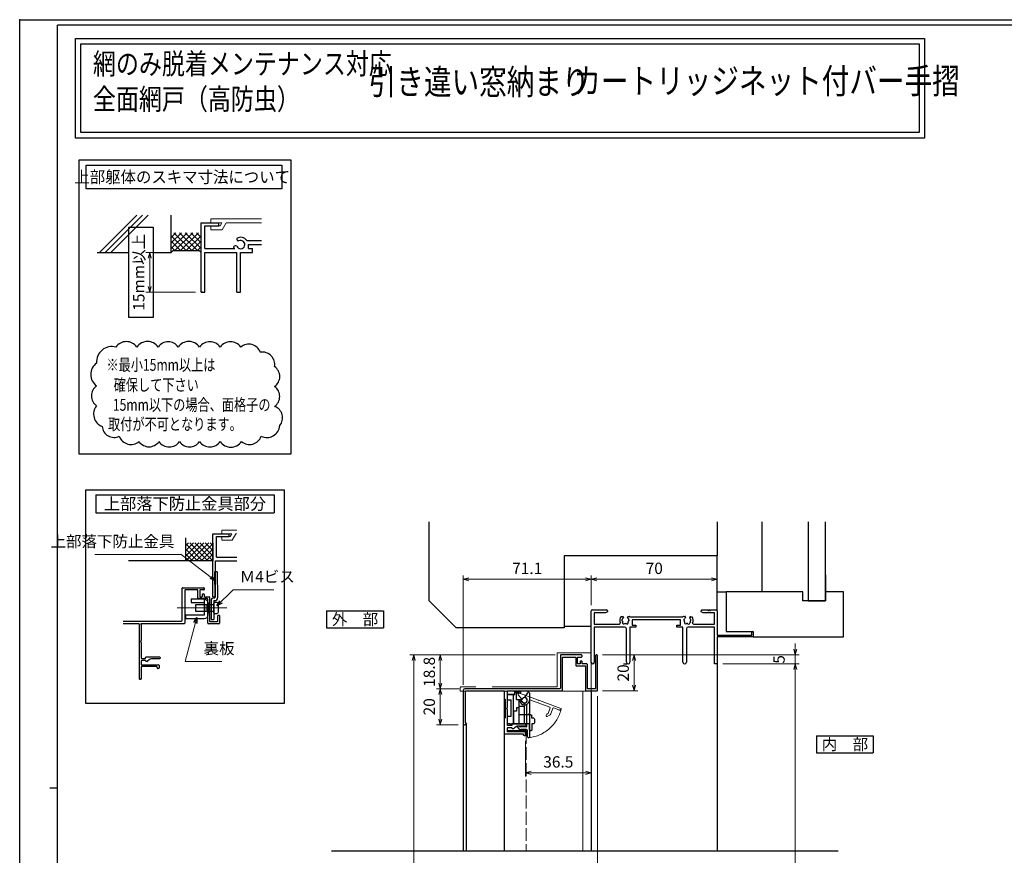
# Model space of a CAD drawing. Units: millimetres. Extents: x -1 to 1228, y 12 to 867.
# Drawn here: x -1 to 546, y 403 to 867 of the extents above; entities that cross this region are included whole.
import ezdxf
from ezdxf.enums import TextEntityAlignment as Align

# ---------------------------------------------------------------- set-up
doc = ezdxf.new("R2010")
doc.units = ezdxf.units.MM
doc.header["$LTSCALE"] = 3
doc.linetypes.add('ACAD_ISO02W100', pattern=[15, 12, -3])
doc.linetypes.add('ACAD_ISO04W100', pattern=[30, 24, -3, 0, -3])
doc.layers.get('0').update_dxf_attribs({"lineweight": 25})
doc.layers.get('Defpoints').update_dxf_attribs({"color": 151, "lineweight": 25})
for name, color, linetype, lineweight in [('0000寸法', 4, 'Continuous', 20), ('003', 2, 'Continuous', 25), ('005', 3, 'Continuous', 25), ('006', 4, 'ACAD_ISO04W100', 20), ('007', 4, 'ACAD_ISO02W100', 20), ('010', 4, 'Continuous', 20), ('SHAPE', 7, 'Continuous', 30)]:
    doc.layers.add(name, color=color, linetype=linetype, lineweight=lineweight)
for name, color, linetype in [('0000躯体', 253, 'Continuous'), ('YKK_H1901', 7, 'Continuous'), ('YKK_ZWAK', 7, 'Continuous')]:
    doc.layers.add(name, color=color, linetype=linetype)
doc.styles.add('AT_VECTOR', font='romans.shx', dxfattribs={"bigfont": 'extfont.shx'})
doc.styles.add('DIM', font='romans.shx', dxfattribs={"width": 0.75, "bigfont": 'extfont.shx'})
doc.dimstyles.new('DIM', dxfattribs={"dimtxt": 3, "dimasz": 1.5, "dimexe": 1, "dimexo": 1.5, "dimgap": 1, "dimtad": 1, "dimdsep": 46, "dimtxsty": 'DIM', "dimblk": 'OPEN30', "dimcen": 0, "dimclrd": 4, "dimclre": 4, "dimclrt": 7, "dimadec": 0, "dimazin": 0, "dimtfac": 1, "dimtmove": 0, "dimatfit": 3, "dimldrblk": 'OPEN30', "dimfxl": 0, "dimlwd": 20, "dimlwe": 20, "dimarcsym": 0})

# ---------------------------------------------------------------- blocks, each defined once
blk = doc.blocks.new('2K-63006', base_point=(70, 0))
at = {"color": 0, "linetype": 'ByBlock', "lineweight": -2, "ltscale": 0.5}
for p, q in [((0, 0.82), (0, 29.5)), ((0.5, 30), (8.5, 30)), ((7.91, 28.37), (1.63, 28.37)), ((1.63, 28.37), (1.63, 22.13)), ((9, 29), (7.91, 28.37)), ((9, 29.5), (9, 29)), ((61, 29), (61, 29.5)), ((62.09, 28.37), (61, 29)), ((61.5, 30), (64.54, 30)), ((68.37, 28.37), (62.09, 28.37)), ((65.46, 30), (65.54, 30)), ((66.46, 30), (69.5, 30)), ((68.37, 22.13), (68.37, 28.37)), ((70, 29.5), (70, 16)), ((1.63, 22.13), (15.65, 22.13)), ((16.59, 26.3), (17.45, 26.3)), ((17.85, 25.9), (17.85, 25.76)), ((20.15, 25.76), (20.15, 25.9)), ((20.55, 26.3), (21.27, 26.3)), ((21.69, 26.13), (50.85, 26.13)), ((49.6, 24.5), (22.8, 24.5)), ((22.8, 24.5), (22.8, 21.5)), ((49.6, 21.5), (49.6, 24.5)), ((51.18, 26.5), (52.04, 26.43)), ((52.4, 25.99), (52.39, 25.86)), ((54.68, 25.66), (54.69, 25.79)), ((55.13, 26.16), (55.99, 26.08)), ((56.75, 22.13), (68.37, 22.13)), ((18.55, 20.5), (1.63, 20.5)), ((1.63, 20.5), (1.63, 0.82)), ((19.55, 0.95), (19.55, 19.5)), ((24.8, 20.5), (21.45, 20.5)), ((21.45, 20.5), (21.45, 0.95)), ((22.8, 21.5), (24.8, 21.5)), ((24.8, 21.5), (24.8, 20.5)), ((47.6, 20.5), (47.6, 21.5)), ((47.6, 21.5), (49.6, 21.5)), ((50.95, 20.5), (47.6, 20.5)), ((50.95, 0.95), (50.95, 20.5)), ((52.85, 19.5), (52.85, 0.95)), ((68.37, 20.5), (53.85, 20.5)), ((68.37, 0), (68.37, 20.5)), ((89.1, 16), (89.1, 17.55)), ((90, 17.55), (90, 15)), ((70, 16), (89.1, 16)), ((90, 15), (70, 15)), ((70, 15), (70, 0)), ((70, 0), (68.37, 0))]:
    blk.add_line(p, q, dxfattribs=at)
for centre, radius, start, end in [((0.5, 29.5), 0.5, 90, 180), ((8.5, 29.5), 0.5, 0, 90), ((61.5, 29.5), 0.5, 90, 180), ((64.54, 29.8), 0.2, 23.5782, 90), ((65, 30), 0.3, 203.5782, 336.4218), ((65.46, 29.8), 0.2, 90, 156.4218), ((65.54, 29.8), 0.2, 23.5782, 90), ((66, 30), 0.3, 203.5782, 336.4218), ((66.46, 29.8), 0.2, 90, 156.4218), ((69.5, 29.5), 0.5, 0, 90), ((15.65, 22.63), 0.5, 270, 25.1079), ((19, 24.2), 3.2, 138.9855, 205.1079), ((17.52, 24.46), 0.5, 116.8699, 223.1301), ((17.01, 23.98), 0.2, 6.2602, 43.1301), ((19, 24.2), 1.8, 186.2602, 208.0307), ((17.21, 25.08), 0.2, 296.8699, 333.7398), ((19, 24.2), 1.8, 134.7928, 153.7398), ((18.14, 22.97), 0.75, 162.2996, 307.7004), ((17.23, 23.26), 0.2, 342.2996, 28.0307), ((17.45, 25.9), 0.4, 360, 90), ((17.45, 25.76), 0.4, 314.7928, 360), ((18.72, 22.22), 0.2, 81.9693, 127.7004), ((19, 24.2), 1.8, 261.9693, 278.0307), ((19.28, 22.22), 0.2, 52.2996, 98.0307), ((19.86, 22.97), 0.75, 232.2996, 17.7004), ((20.55, 25.9), 0.4, 90, 180), ((20.55, 25.76), 0.4, 180, 225.2072), ((19, 24.2), 1.8, 26.2602, 45.2072), ((20.77, 23.26), 0.2, 151.9693, 197.7004), ((19, 24.2), 1.8, 331.9693, 353.7398), ((20.79, 25.08), 0.2, 206.2602, 243.1301), ((20.48, 24.46), 0.5, 316.8699, 63.1301), ((20.99, 23.98), 0.2, 136.8699, 173.7398), ((21.27, 26), 0.3, 45.78, 90), ((21.69, 26.43), 0.3, 225.78, 270), ((53.4, 24.2), 3.2, 133.9855, 142.906), ((51.95, 24.59), 0.5, 111.8699, 218.1301), ((51.4, 24.16), 0.2, 1.2602, 38.1301), ((53.4, 24.2), 1.8, 181.2602, 203.0307), ((52.44, 23.05), 0.75, 157.2996, 302.7004), ((51.56, 23.42), 0.2, 337.2996, 23.0307), ((51.69, 25.24), 0.2, 291.8699, 328.7398), ((53.4, 24.2), 1.8, 129.7928, 148.7398), ((52, 26.03), 0.4, 355, 85), ((51.99, 25.89), 0.4, 309.7928, 355), ((52.95, 22.25), 0.2, 76.9693, 122.7004), ((53.4, 24.2), 1.8, 256.9693, 273.0307), ((53.51, 22.2), 0.2, 47.2996, 93.0307), ((54.15, 22.9), 0.75, 227.2996, 12.7004), ((55.08, 25.62), 0.4, 175, 220.2072), ((55.09, 25.76), 0.4, 85, 175), ((53.4, 24.2), 1.8, 21.2602, 40.2072), ((55.08, 23.11), 0.2, 146.9693, 192.7004), ((53.4, 24.2), 1.8, 326.9693, 348.7398), ((55.26, 24.93), 0.2, 201.2602, 238.1301), ((54.89, 24.33), 0.5, 311.8699, 58.1301), ((55.36, 23.81), 0.2, 131.8699, 168.7398), ((53.4, 24.2), 3.2, 334.8921, 36.0145), ((56.75, 22.63), 0.5, 154.8921, 270), ((18.55, 19.5), 1, 0, 90), ((53.85, 19.5), 1, 90, 180), ((89.55, 17.55), 0.45, 0, 180), ((0.82, 0.82), 0.815, 180, 0), ((20.5, 0.95), 0.95, 180, 360), ((51.9, 0.95), 0.95, 180, 360)]:
    blk.add_arc(centre, radius, start, end, dxfattribs=at)
blk = doc.blocks.new('_Open30')
at = {"color": 0, "linetype": 'ByBlock', "lineweight": -2}
for p, q in [((-1, 0.27), (0, 0)), ((0, 0), (-1, -0.27)), ((0, 0), (-1, 0))]:
    blk.add_line(p, q, dxfattribs=at)
blk = doc.blocks.new('*D16')
at = {"color": 4, "lineweight": 20, "ltscale": 0.2}
for p, q in [((322.59, 514.18), (342.25, 514.18)), ((340.15, 511.03), (340.15, 497.33)), ((322.59, 494.18), (342.25, 494.18))]:
    blk.add_line(p, q, dxfattribs=at)
at = {"layer": 'Defpoints', "color": 0, "ltscale": 0.2}
for p in [(319.44, 514.18), (319.44, 494.18), (340.15, 494.18)]:
    blk.add_point(p, dxfattribs=at)
at = {"color": 4, "lineweight": 20, "ltscale": 0.2, "xscale": 3.15, "yscale": 3.15, "zscale": 3.15}
for p, rotation in [((340.15, 514.18), 90), ((340.15, 494.18), 270)]:
    blk.add_blockref('_Open30', p, dxfattribs=dict(at, rotation=rotation))
at = {"color": 7, "ltscale": 0.2, "insert": (334.9, 504.18), "char_height": 6.3, "attachment_point": 5, "rotation": 90, "style": 'DIM'}
blk.add_mtext('20', dxfattribs=at)
blk = doc.blocks.new('*D18')
at = {"color": 4, "lineweight": 20, "ltscale": 0.2}
for p, q in [((389.49, 509.18), (431.77, 509.18)), ((429.67, 211.53), (429.67, 506.03)), ((409.49, 208.38), (431.77, 208.38))]:
    blk.add_line(p, q, dxfattribs=at)
at = {"layer": 'Defpoints', "color": 0, "ltscale": 0.2}
for p in [(386.34, 509.18), (429.67, 509.18), (406.34, 208.38)]:
    blk.add_point(p, dxfattribs=at)
at = {"color": 4, "lineweight": 20, "ltscale": 0.2, "xscale": 3.15, "yscale": 3.15, "zscale": 3.15}
for p, rotation in [((429.67, 509.18), 90), ((429.67, 208.38), 270)]:
    blk.add_blockref('_Open30', p, dxfattribs=dict(at, rotation=rotation))
at = {"color": 7, "ltscale": 0.2, "insert": (424.42, 358.78), "char_height": 6.3, "attachment_point": 5, "rotation": 90, "style": 'DIM'}
blk.add_mtext('SH', dxfattribs=at)
blk = doc.blocks.new('*D19')
at = {"color": 4, "lineweight": 20, "ltscale": 0.2}
for p, q in [((429.67, 517.33), (429.67, 520.48)), ((322.59, 514.18), (431.77, 514.18)), ((429.67, 509.18), (429.67, 514.18)), ((389.49, 509.18), (431.77, 509.18)), ((429.67, 506.03), (429.67, 502.88))]:
    blk.add_line(p, q, dxfattribs=at)
at = {"layer": 'Defpoints', "color": 0, "ltscale": 0.2}
for p in [(319.44, 514.18), (429.67, 514.18), (386.34, 509.18)]:
    blk.add_point(p, dxfattribs=at)
at = {"color": 4, "lineweight": 20, "ltscale": 0.2, "xscale": 3.15, "yscale": 3.15, "zscale": 3.15}
for p, rotation in [((429.67, 514.18), 270), ((429.67, 509.18), 90)]:
    blk.add_blockref('_Open30', p, dxfattribs=dict(at, rotation=rotation))
at = {"color": 7, "ltscale": 0.2, "insert": (421.42, 511.68), "char_height": 6.3, "attachment_point": 5, "rotation": 90, "style": 'DIM'}
blk.add_mtext('5', dxfattribs=at)
blk = doc.blocks.new('*D20')
at = {"layer": '003', "color": 4, "lineweight": 20, "ltscale": 0.5}
for p, q in [((316.34, 541.83), (316.34, 558.3)), ((386.34, 541.83), (386.34, 558.3)), ((319.49, 556.2), (383.19, 556.2))]:
    blk.add_line(p, q, dxfattribs=at)
at = {"layer": 'Defpoints', "color": 0, "ltscale": 0.5}
for p in [(386.34, 556.2), (316.34, 538.68), (386.34, 538.68)]:
    blk.add_point(p, dxfattribs=at)
at = {"layer": '003', "color": 4, "lineweight": 20, "ltscale": 0.5, "xscale": 3.15, "yscale": 3.15, "zscale": 3.15, "rotation": 180}
blk.add_blockref('_Open30', (316.34, 556.2), dxfattribs=at)
at = {"layer": '003', "color": 4, "lineweight": 20, "ltscale": 0.5, "xscale": 3.15, "yscale": 3.15, "zscale": 3.15}
blk.add_blockref('_Open30', (386.34, 556.2), dxfattribs=at)
at = {"layer": '003', "color": 7, "ltscale": 0.5, "insert": (351.34, 561.45), "char_height": 6.3, "attachment_point": 5, "style": 'DIM'}
blk.add_mtext('70', dxfattribs=at)
blk = doc.blocks.new('*D24')
at = {"color": 4, "lineweight": 20, "ltscale": 0.2}
for p, q in [((322.59, 514.18), (342.25, 514.18)), ((340.15, 511.03), (340.15, 497.33)), ((322.59, 494.18), (342.25, 494.18))]:
    blk.add_line(p, q, dxfattribs=at)
at = {"layer": 'Defpoints', "color": 0, "ltscale": 0.2}
for p in [(319.44, 514.18), (319.44, 494.18), (340.15, 494.18)]:
    blk.add_point(p, dxfattribs=at)
at = {"color": 4, "lineweight": 20, "ltscale": 0.2, "xscale": 3.15, "yscale": 3.15, "zscale": 3.15}
for p, rotation in [((340.15, 514.18), 90), ((340.15, 494.18), 270)]:
    blk.add_blockref('_Open30', p, dxfattribs=dict(at, rotation=rotation))
at = {"color": 7, "ltscale": 0.2, "insert": (334.9, 504.18), "char_height": 6.3, "attachment_point": 5, "rotation": 90, "style": 'DIM'}
blk.add_mtext('20', dxfattribs=at)
blk = doc.blocks.new('*D25')
at = {"color": 4, "lineweight": 20, "ltscale": 0.2}
for p, q in [((245.24, 497.53), (245.24, 558.3)), ((316.34, 541.83), (316.34, 558.3)), ((248.39, 556.2), (313.19, 556.2))]:
    blk.add_line(p, q, dxfattribs=at)
at = {"layer": 'Defpoints', "color": 0, "ltscale": 0.2}
for p in [(316.34, 556.2), (316.34, 538.68), (245.24, 494.38)]:
    blk.add_point(p, dxfattribs=at)
at = {"color": 4, "lineweight": 20, "ltscale": 0.2, "xscale": 3.15, "yscale": 3.15, "zscale": 3.15, "rotation": 180}
blk.add_blockref('_Open30', (245.24, 556.2), dxfattribs=at)
at = {"color": 4, "lineweight": 20, "ltscale": 0.2, "xscale": 3.15, "yscale": 3.15, "zscale": 3.15}
blk.add_blockref('_Open30', (316.34, 556.2), dxfattribs=at)
at = {"color": 7, "ltscale": 0.2, "insert": (280.79, 561.45), "char_height": 6.3, "attachment_point": 5, "style": 'DIM'}
blk.add_mtext('71.1', dxfattribs=at)
blk = doc.blocks.new('ASDG')
at = {"layer": '003'}
for p, q in [((142.48, 115.1), (140.48, 115.1)), ((135.98, 113.1), (135.98, 112.67)), ((136.98, 112.1), (135.98, 112.67)), ((139.98, 113.6), (136.48, 113.6)), ((139.98, 112.1), (136.98, 112.1)), ((139.98, 114.6), (139.98, 113.6)), ((139.98, 112.1), (139.98, 103.3)), ((142.98, 114.6), (142.98, 113.6)), ((142.98, 113.6), (144.48, 113.6)), ((144.98, 113.1), (144.98, 106.3)), ((148.78, 106.3), (139.98, 106.3)), ((148.78, 105.1), (146.98, 105.1)), ((146.98, 105.1), (146.98, 103.3)), ((148.78, 106.3), (148.78, 105.1)), ((146.98, 103.3), (139.98, 103.3))]:
    blk.add_line(p, q, dxfattribs=at)
for centre, start, end in [((140.48, 114.6), 90, 180), ((142.48, 114.6), 0, 90), ((136.48, 113.1), 90, 180), ((144.48, 113.1), 0, 90), ((144.48, 113.1), 0, 90)]:
    blk.add_arc(centre, 0.5, start, end, dxfattribs=at)
blk = doc.blocks.new('SDF')
at = {"layer": '003'}
for p, q in [((36.21, -49.07), (38.62, -49.07)), ((36.21, -50.47), (36.21, -49.07)), ((32.11, -53.47), (32.11, -50.47)), ((32.11, -50.47), (36.21, -50.47)), ((32.11, -53.47), (34.11, -53.47)), ((34.11, -62.47), (34.11, -53.47)), ((35.41, -66.67), (35.41, -50.47)), ((37.21, -49.47), (38.71, -49.47)), ((37.21, -53.17), (37.21, -49.47)), ((37.21, -53.17), (40.19, -53.17)), ((38.61, -66.67), (38.61, -53.17)), ((38.61, -54.17), (40.19, -54.17)), ((38.61, -56.87), (41.61, -56.87)), ((41.61, -66.67), (41.61, -56.87)), ((32.11, -66.67), (32.11, -62.47)), ((32.11, -62.47), (34.11, -62.47)), ((33.51, -66.67), (32.11, -66.67)), ((34.41, -67.57), (33.51, -66.67)), ((41.61, -66.67), (34.41, -66.67)), ((34.41, -66.67), (34.41, -67.57))]:
    blk.add_line(p, q, dxfattribs=at)
for centre, radius, start, end in [((39.11, -49.17), 0.5, 216.8699, 168.463), ((41.61, -53.67), 1.5, 199.4712, 160.5288)]:
    blk.add_arc(centre, radius, start, end, dxfattribs=at)
blk = doc.blocks.new('DGHJ')
at = {"layer": '003'}
for p, q in [((570.55, -114.52), (572.81, -115.9)), ((570.86, -113.41), (582.06, -113.41)), ((582.36, -113.71), (582.06, -113.41)), ((582.36, -113.71), (582.66, -113.41)), ((582.66, -113.41), (595.26, -113.41)), ((591.36, -114.61), (594.56, -114.61)), ((575.26, -117.78), (575.26, -118.27)), ((577.51, -114.91), (589.26, -114.91)), ((589.06, -119.11), (589.06, -120.01)), ((589.56, -115.21), (589.56, -118.52)), ((589.57, -120.23), (590.61, -119.21)), ((591.06, -114.91), (591.06, -118.14))]:
    blk.add_line(p, q, dxfattribs=at)
for centre, radius, start, end in [((570.86, -114.01), 0.6, 90, 238.7), ((574.76, -116.11), 1.55, 295.622, 165.4047), ((591.36, -114.91), 0.3, 90, 180), ((594.56, -113.61), 1, 270, 351.7868), ((595.26, -113.71), 0.3, 351.7868, 90), ((572.97, -115.64), 0.3, 238.7, 345.4047), ((575.56, -117.78), 0.3, 115.622, 180), ((575.56, -118.27), 0.3, 180, 290.3544), ((574.76, -116.11), 2.6, 290.3544, 18.08), ((577.51, -115.21), 0.3, 90, 198.08), ((589.36, -119.11), 0.3, 99.5941, 180), ((589.36, -120.01), 0.3, 180, 314.3), ((589.26, -115.21), 0.3, 0, 90), ((589.26, -118.52), 0.3, 279.5941, 0), ((589.56, -118.14), 1.5, 314.3, 0)]:
    blk.add_arc(centre, radius, start, end, dxfattribs=at)
blk = doc.blocks.new('AZSFDDGF')
at = {"layer": '007'}
for p, q in [((124.41, -76.37), (123.03, -78.64)), ((121.16, -81.08), (120.67, -81.08)), ((125.52, -76.68), (125.52, -87.88)), ((124.02, -83.34), (124.02, -95.08)), ((125.22, -88.18), (125.52, -87.88)), ((125.22, -88.18), (125.52, -88.48)), ((125.52, -88.48), (125.52, -101.08)), ((118.71, -95.39), (119.72, -96.43)), ((119.82, -94.88), (118.92, -94.88)), ((123.72, -95.38), (120.42, -95.38)), ((124.02, -96.88), (120.8, -96.88)), ((124.32, -97.18), (124.32, -100.39))]:
    blk.add_line(p, q, dxfattribs=at)
for centre, radius, start, end in [((124.92, -76.68), 0.6, 0, 148.7), ((120.67, -81.38), 0.3, 90, 200.3544), ((122.82, -80.58), 2.6, 200.3544, 288.08), ((121.16, -81.38), 0.3, 25.622, 90), ((122.82, -80.58), 1.55, 205.622, 75.4047), ((123.29, -78.79), 0.3, 148.7, 255.4047), ((123.72, -83.34), 0.3, 0, 108.08), ((118.92, -95.18), 0.3, 90, 224.3), ((120.8, -95.38), 1.5, 224.3, 270), ((119.82, -95.18), 0.3, 9.5941, 90), ((120.42, -95.08), 0.3, 189.5941, 270), ((123.72, -95.08), 0.3, 270, 0), ((124.02, -97.18), 0.3, 0, 90), ((125.32, -100.39), 1, 180, 261.7868), ((125.22, -101.08), 0.3, 261.7868, 0)]:
    blk.add_arc(centre, radius, start, end, dxfattribs=at)
blk = doc.blocks.new('*D50')
at = {"color": 4, "lineweight": 20, "ltscale": 0.2}
for p, q in [((243.09, 495.38), (230.39, 495.38)), ((232.49, 492.23), (232.49, 478.53)), ((242.39, 475.38), (230.39, 475.38))]:
    blk.add_line(p, q, dxfattribs=at)
at = {"layer": 'Defpoints', "color": 0, "ltscale": 0.2}
for p in [(246.24, 495.38), (232.49, 475.38), (245.54, 475.38)]:
    blk.add_point(p, dxfattribs=at)
at = {"color": 4, "lineweight": 20, "ltscale": 0.2, "xscale": 3.15, "yscale": 3.15, "zscale": 3.15}
for p, rotation in [((232.49, 495.38), 90), ((232.49, 475.38), 270)]:
    blk.add_blockref('_Open30', p, dxfattribs=dict(at, rotation=rotation))
at = {"color": 7, "ltscale": 0.2, "insert": (227.24, 485.38), "char_height": 6.3, "attachment_point": 5, "rotation": 90, "style": 'DIM'}
blk.add_mtext('20', dxfattribs=at)
blk = doc.blocks.new('*D51')
at = {"color": 4, "lineweight": 20, "ltscale": 0.2}
for p, q in [((296.39, 514.18), (230.39, 514.18)), ((232.49, 498.53), (232.49, 511.03)), ((243.09, 495.38), (230.39, 495.38))]:
    blk.add_line(p, q, dxfattribs=at)
at = {"layer": 'Defpoints', "color": 0, "ltscale": 0.2}
for p in [(232.49, 514.18), (299.54, 514.18), (246.24, 495.38)]:
    blk.add_point(p, dxfattribs=at)
at = {"color": 4, "lineweight": 20, "ltscale": 0.2, "xscale": 3.15, "yscale": 3.15, "zscale": 3.15}
for p, rotation in [((232.49, 514.18), 90), ((232.49, 495.38), 270)]:
    blk.add_blockref('_Open30', p, dxfattribs=dict(at, rotation=rotation))
at = {"color": 7, "ltscale": 0.2, "insert": (227.24, 504.78), "char_height": 6.3, "attachment_point": 5, "rotation": 90, "style": 'DIM'}
blk.add_mtext('18.8', dxfattribs=at)
blk = doc.blocks.new('*D54')
at = {"layer": '0000寸法', "color": 4, "lineweight": 20, "ltscale": 0.5}
for p, q in [((296.39, 514.18), (215.69, 514.18)), ((217.79, 511.03), (217.79, 156.53)), ((311.09, 153.38), (215.69, 153.38))]:
    blk.add_line(p, q, dxfattribs=at)
at = {"layer": 'Defpoints', "color": 0, "ltscale": 0.5}
for p in [(299.54, 514.18), (217.79, 153.38), (314.24, 153.38)]:
    blk.add_point(p, dxfattribs=at)
at = {"layer": '0000寸法', "color": 4, "lineweight": 20, "ltscale": 0.5, "xscale": 3.15, "yscale": 3.15, "zscale": 3.15}
for p, rotation in [((217.79, 514.18), 90), ((217.79, 153.38), 270)]:
    blk.add_blockref('_Open30', p, dxfattribs=dict(at, rotation=rotation))
at = {"layer": '0000寸法', "color": 7, "ltscale": 0.5, "insert": (212.54, 333.78), "char_height": 6.3, "attachment_point": 5, "rotation": 90, "style": 'DIM'}
blk.add_mtext('製品H=SH+60', dxfattribs=at)
blk = doc.blocks.new('*D55')
at = {"color": 4, "lineweight": 20, "ltscale": 0.2}
for p, q in [((279.79, 466.53), (279.79, 446.59)), ((316.34, 466.53), (316.34, 446.59)), ((282.94, 448.69), (313.19, 448.69))]:
    blk.add_line(p, q, dxfattribs=at)
at = {"layer": 'Defpoints', "color": 0, "ltscale": 0.2}
for p in [(279.79, 469.68), (316.34, 469.68), (316.34, 448.69)]:
    blk.add_point(p, dxfattribs=at)
at = {"color": 4, "lineweight": 20, "ltscale": 0.2, "xscale": 3.15, "yscale": 3.15, "zscale": 3.15, "rotation": 180}
blk.add_blockref('_Open30', (279.79, 448.69), dxfattribs=at)
at = {"color": 4, "lineweight": 20, "ltscale": 0.2, "xscale": 3.15, "yscale": 3.15, "zscale": 3.15}
blk.add_blockref('_Open30', (316.34, 448.69), dxfattribs=at)
at = {"color": 7, "ltscale": 0.2, "insert": (298.07, 453.94), "char_height": 6.3, "attachment_point": 5, "style": 'DIM'}
blk.add_mtext('36.5', dxfattribs=at)
blk = doc.blocks.new('*D56')
at = {"color": 4, "lineweight": 20, "ltscale": 0.2}
for p, q in [((319.74, 491.33), (319.74, 361.55)), ((245.24, 397.23), (245.24, 361.55)), ((248.39, 363.65), (316.59, 363.65))]:
    blk.add_line(p, q, dxfattribs=at)
at = {"layer": 'Defpoints', "color": 0, "ltscale": 0.2}
for p in [(319.74, 494.48), (245.24, 400.38), (319.74, 363.65)]:
    blk.add_point(p, dxfattribs=at)
at = {"color": 4, "lineweight": 20, "ltscale": 0.2, "xscale": 3.15, "yscale": 3.15, "zscale": 3.15, "rotation": 180}
blk.add_blockref('_Open30', (245.24, 363.65), dxfattribs=at)
at = {"color": 4, "lineweight": 20, "ltscale": 0.2, "xscale": 3.15, "yscale": 3.15, "zscale": 3.15}
blk.add_blockref('_Open30', (319.74, 363.65), dxfattribs=at)
at = {"color": 7, "ltscale": 0.2, "insert": (282.49, 368.9), "char_height": 6.3, "attachment_point": 5, "style": 'DIM'}
blk.add_mtext('74.5', dxfattribs=at)
blk = doc.blocks.new('*D61')
at = {"color": 4, "lineweight": 20, "ltscale": 0.2}
for p, q in [((80.04, 737.68), (69.11, 737.68)), ((71.21, 734.53), (71.21, 718.83)), ((96.54, 715.68), (69.11, 715.68))]:
    blk.add_line(p, q, dxfattribs=at)
at = {"layer": 'Defpoints', "color": 0, "ltscale": 0.2}
for p in [(83.19, 737.68), (71.21, 715.68), (99.69, 715.68)]:
    blk.add_point(p, dxfattribs=at)
at = {"color": 4, "lineweight": 20, "ltscale": 0.2, "xscale": 3.15, "yscale": 3.15, "zscale": 3.15}
for p, rotation in [((71.21, 737.68), 90), ((71.21, 715.68), 270)]:
    blk.add_blockref('_Open30', p, dxfattribs=dict(at, rotation=rotation))
at = {"color": 7, "ltscale": 0.2, "insert": (65.96, 726.68), "char_height": 6.3, "attachment_point": 5, "rotation": 90, "style": 'DIM'}
blk.add_mtext('15mm以上', dxfattribs=at)
blk = doc.blocks.new('sdFJHGJ')
at = {"layer": '005'}
for p, q in [((453.25, -135.66), (455.25, -135.66)), ((453.25, -135.66), (453.25, -142.96)), ((455.25, -135.66), (455.25, -142.96)), ((462.25, -132.66), (464.25, -132.66)), ((462.25, -142.96), (462.25, -132.66)), ((464.25, -142.96), (464.25, -132.66)), ((453.25, -142.96), (462.25, -142.96)), ((455.25, -144.96), (462.25, -144.96))]:
    blk.add_line(p, q, dxfattribs=at)
for centre, start, end in [((455.25, -142.96), 180, 270), ((462.25, -142.96), 270, 0)]:
    blk.add_arc(centre, 2, start, end, dxfattribs=at)
at = {"layer": '006'}
blk.add_line((458.25, -141.42), (458.25, -147.21), dxfattribs=at)
at = {"layer": '010'}
for p, q in [((456.25, -142.96), (456.25, -144.96)), ((456.25, -143.96), (460.25, -143.96)), ((460.25, -142.96), (460.25, -144.96))]:
    blk.add_line(p, q, dxfattribs=at)

msp = doc.modelspace()

# ---------------------------------------------------------------- linework, layer by layer
for p, q in [((43.322, 737.6849), (64.1012, 758.4641)), ((46.424, 737.6849), (67.2032, 758.4641)), ((49.526, 737.6849), (70.3052, 758.4641)), ((83.1868, 737.6849), (83.1868, 758.4641)), ((99.6868, 715.6849), (99.6868, 754.1849)), ((99.6868, 754.1849), (109.5868, 754.1849)), ((101.8868, 746.4849), (101.8868, 752.5349)), ((101.8868, 752.5349), (109.5868, 752.5349)), ((109.5868, 752.5349), (109.5868, 754.1849)), ((83.1868, 742.98), (88.8917, 748.6849)), ((83.1868, 739.8687), (92.003, 748.6849)), ((83.1868, 746.0913), (85.7804, 748.6849)), ((91.4368, 738.7849), (83.1868, 747.0349)), ((88.3255, 738.7849), (83.1868, 743.9236)), ((94.548, 738.7849), (84.648, 748.6849)), ((85.2142, 738.7849), (95.1142, 748.6849)), ((97.6593, 738.7849), (87.7593, 748.6849)), ((88.3255, 738.7849), (98.2255, 748.6849)), ((99.6868, 739.8687), (90.8706, 748.6849)), ((91.4368, 738.7849), (99.6868, 747.0349)), ((99.6868, 742.98), (93.9818, 748.6849)), ((94.548, 738.7849), (99.6868, 743.9236)), ((99.6868, 746.0913), (97.0931, 748.6849)), ((101.8868, 739.8849), (101.8868, 748.6849)), ((125.1078, 744.3069), (133.1799, 744.3069)), ((85.2142, 738.7849), (83.1868, 740.8124)), ((84.2868, 738.7849), (83.1868, 737.6849)), ((84.2868, 738.7849), (98.5868, 738.7849)), ((97.6593, 738.7849), (99.6868, 740.8124)), ((98.5868, 738.7849), (99.6868, 737.6849)), ((101.8868, 739.8849), (118.3648, 739.8849)), ((126.0868, 742.0849), (133.1799, 742.0849)), ((126.0868, 739.8849), (126.0868, 742.0849)), ((126.0868, 739.8849), (128.2868, 739.8849)), ((128.2868, 737.6849), (128.2868, 739.8849)), ((41.9368, 737.6849), (59.6748, 737.6849)), ((73.1324, 737.6849), (83.1868, 737.6849)), ((101.8868, 737.6849), (119.4868, 737.6849)), ((101.8868, 715.6849), (101.8868, 737.6849)), ((119.4868, 715.6849), (119.4868, 737.6849)), ((121.6868, 715.6849), (121.6868, 737.6849)), ((121.6868, 737.6849), (128.2868, 737.6849)), ((99.6868, 715.6849), (101.8868, 715.6849)), ((119.4868, 715.6849), (121.6868, 715.6849)), ((106.2457, 546.4658), (106.2457, 581.4658)), ((106.2457, 581.4658), (115.2457, 581.4658)), ((108.2457, 568.4658), (108.2457, 579.9658)), ((108.2457, 579.9658), (115.2457, 579.9658)), ((115.2457, 579.9658), (115.2457, 581.4658)), ((91.2457, 566.4658), (91.2457, 579.1533)), ((91.2457, 566.4658), (101.2457, 576.4658)), ((91.2457, 572.1227), (95.5889, 576.4658)), ((91.2457, 569.2942), (98.4173, 576.4658)), ((91.2457, 574.9511), (92.7604, 576.4658)), ((100.5889, 566.4658), (91.2457, 575.809)), ((103.4173, 566.4658), (93.4173, 576.4658)), ((94.0741, 566.4658), (104.0741, 576.4658)), ((106.2457, 566.4658), (96.2457, 576.4658)), ((96.9026, 566.4658), (106.2457, 575.809)), ((106.2457, 569.2942), (99.0741, 576.4658)), ((106.2457, 572.1227), (101.9026, 576.4658)), ((106.2457, 574.9511), (104.731, 576.4658)), ((106.2457, 576.4658), (106.2457, 566.4658)), ((97.7604, 566.4658), (91.2457, 572.9805)), ((94.932, 566.4658), (91.2457, 570.1521)), ((99.731, 566.4658), (106.2457, 572.9805)), ((102.5594, 566.4658), (106.2457, 570.1521)), ((106.2457, 566.4658), (59.4086, 566.4658)), ((92.1036, 566.4658), (91.2457, 567.3237)), ((105.3879, 566.4658), (106.2457, 567.3237)), ((107.7457, 566.4658), (119.526, 566.4658)), ((107.7457, 546.4658), (107.7457, 566.4658)), ((108.2457, 568.4658), (119.526, 568.4658)), ((106.2457, 546.4658), (107.7457, 546.4658)), ((109.9457, 536.1658), (108.9457, 536.1658)), ((334.3447, 509.1803), (336.3447, 509.1803))]:
    msp.add_line(p, q)
at = {"ltscale": 0.5}
for p, q in [((386.3447, 509.1803), (386.3447, 405.3803)), ((316.3447, 494.1803), (316.3447, 405.3803))]:
    msp.add_line(p, q, dxfattribs=at)
for points in [[(29.9518, 856.6148), (501.4687, 856.6148), (501.4687, 801.2691), (29.9518, 801.2691)], [(32.9518, 853.6148), (498.4687, 853.6148), (498.4687, 804.2691), (32.9518, 804.2691)], [(269.9947, 471.777), (269.9947, 472.2836), (279.9947, 472.2836), (279.9947, 471.777)]]:
    msp.add_lwpolyline(points, close=True)
for centre, radius, start, end in [((120.5538, 745.2419), 1.1, 165.54757, 270.57293), ((121.6868, 742.0849), 4.081, 33.004436, 122.57766), ((121.6868, 742.0849), 2.343, 202.59921, 118.61046), ((121.6868, 742.0849), 4.081, 197.26182, 212.66091), ((118.7718, 740.3799), 1.1, 47.030914, 153.17801)]:
    msp.add_arc(centre, radius, start, end)
msp.add_point((-1, 867))
at = {"layer": '0000躯体', "ltscale": 0.5}
for p, q in [((226.3447, 544.1803), (226.3447, 588.0461)), ((386.3447, 588.0461), (386.3447, 569.1803)), ((411.3447, 549.1803), (411.3447, 588.0461)), ((436.8447, 588.0461), (436.8447, 544.1803)), ((446.3447, 544.1803), (446.3447, 588.0461)), ((386.3447, 569.1803), (301.3447, 569.1803)), ((301.3447, 569.1803), (301.3447, 529.1803)), ((386.3447, 539.1803), (386.3447, 569.1803)), ((446.3447, 558.6803), (446.3447, 549.1803)), ((386.3447, 549.1803), (391.3447, 549.1803)), ((433.8447, 549.1803), (391.3447, 549.1803)), ((391.3447, 549.1803), (391.3447, 527.1803)), ((433.8447, 544.1803), (433.8447, 549.1803)), ((446.3447, 549.1803), (446.3447, 544.1803)), ((456.3447, 549.1803), (446.3447, 549.1803)), ((456.3447, 524.1803), (456.3447, 549.1803)), ((241.3447, 529.1803), (226.3447, 544.1803)), ((446.3447, 544.1803), (433.8447, 544.1803)), ((436.8447, 544.1803), (446.3447, 544.1803)), ((301.3447, 529.1803), (241.3447, 529.1803)), ((301.3447, 530.1803), (316.3447, 530.1803)), ((391.3447, 527.1803), (406.3447, 527.1803)), ((406.3447, 527.1803), (406.3447, 524.1803)), ((406.3447, 524.1803), (456.3447, 524.1803))]:
    msp.add_line(p, q, dxfattribs=at)
at = {"layer": '003'}
for p, q in [((41.2723, 603.0849), (140.2723, 603.0849)), ((41.2723, 603.0849), (41.2723, 593.1849)), ((140.2723, 603.0849), (140.2723, 593.1849)), ((41.2723, 593.1849), (140.2723, 593.1849)), ((89.1457, 533.2658), (89.1457, 551.1658)), ((89.4457, 551.4658), (101.1457, 551.4658)), ((90.6457, 549.9658), (90.6457, 531.7658)), ((97.6457, 550.2658), (90.9457, 550.2658)), ((97.9457, 545.7658), (97.9457, 549.9658)), ((98.9457, 549.9658), (98.9457, 546.7658)), ((101.1457, 550.2658), (99.2457, 550.2658)), ((100.4457, 546.7658), (100.4457, 547.7658)), ((100.7457, 548.0658), (101.1457, 548.0658)), ((101.4457, 551.1658), (101.4457, 550.5658)), ((101.4457, 547.7658), (101.4457, 546.7658)), ((103.1457, 545.4658), (98.2457, 545.4658)), ((99.2457, 546.4658), (100.1457, 546.4658)), ((101.7457, 546.4658), (104.1457, 546.4658)), ((103.4457, 531.7658), (103.4457, 545.1658)), ((104.4457, 546.1658), (104.4457, 532.9658)), ((108.9457, 532.9658), (108.9457, 536.1658)), ((109.9457, 536.1658), (109.9457, 531.7658)), ((169.4315, 538.6966), (200.9315, 538.6966)), ((169.4315, 538.6966), (169.4315, 529.2466)), ((200.9315, 538.6966), (200.9315, 529.2466)), ((56.4393, 532.9658), (88.8457, 532.9658)), ((65.2457, 531.4658), (56.4393, 531.4658)), ((65.2457, 530.8512), (65.2457, 500.9658)), ((65.3221, 531.0512), (65.3948, 531.1325)), ((66.2966, 531.1325), (66.3693, 531.0512)), ((90.3457, 531.4658), (66.4457, 531.4658)), ((66.4457, 530.8512), (66.4457, 522.1854)), ((109.6457, 531.4658), (103.7457, 531.4658)), ((104.7457, 532.6658), (108.6457, 532.6658)), ((169.4315, 529.2466), (200.9315, 529.2466)), ((66.4457, 521.1462), (66.4457, 512.5658)), ((66.4457, 510.7658), (66.4457, 508.9658)), ((66.7457, 512.2658), (68.6457, 512.2658)), ((68.6541, 511.0658), (66.7457, 511.0658)), ((66.7457, 508.6658), (76.1457, 508.6658)), ((68.9457, 512.5658), (68.9457, 512.7658)), ((69.2457, 513.0658), (76.6457, 513.0658)), ((69.8209, 510.5658), (69.2457, 510.5658)), ((70.8594, 511.48), (70.033, 510.6537)), ((76.6457, 512.0658), (72.2736, 512.0658)), ((76.9457, 512.7658), (76.9457, 512.3658)), ((66.4457, 507.3658), (66.4457, 500.9658)), ((74.9457, 507.6658), (66.7457, 507.6658)), ((75.2457, 507.1658), (75.2457, 507.3658)), ((76.1457, 506.6658), (75.7457, 506.6658)), ((76.4457, 508.3658), (76.4457, 506.9658)), ((66.1457, 500.6658), (65.5457, 500.6658)), ((268.0947, 494.1803), (268.0947, 405.3803)), ((246.9383, 476.1303), (246.9383, 405.3803)), ((245.2447, 475.3803), (245.2447, 405.3803)), ((441.4597, 469.2238), (441.4597, 459.7738)), ((441.4597, 469.2238), (472.9597, 469.2238)), ((472.9597, 469.2238), (472.9597, 459.7738)), ((441.4597, 459.7738), (472.9597, 459.7738))]:
    msp.add_line(p, q, dxfattribs=at)
for points in [[(31.9882, 789.2271), (149.5565, 789.2271), (149.5565, 625.6055), (31.9882, 625.6055)], [(35.8382, 786.2588), (144.6065, 786.2588), (144.6065, 773.0588), (35.8382, 773.0588)], [(35.7824, 605.8055), (145.7623, 605.8055), (145.7623, 487.2607), (35.7824, 487.2607)], [(96.7457, 542.2658), (106.7457, 542.2658), (106.7457, 538.2658), (96.7457, 538.2658)], [(269.7947, 492.1803), (269.7947, 494.1803), (273.7947, 494.1803), (273.7947, 492.1803)]]:
    msp.add_lwpolyline(points, close=True, dxfattribs=at)
for points in [[(41.7053, 676.248, 0.52056705), (41.7053, 663.6378, 0.52056705), (41.7053, 652.556, 0.52056705), (44.7727, 641.1084, 0.52056705), (54.324, 635.5939, 0.52056705), (65.2749, 632.6597, 0.52056705), (76.3037, 632.6597, 0.52056705), (87.7728, 632.6597, 0.52056705), (98.8596, 632.6597, 0.52056705), (110.3287, 632.6597, 0.52056705), (122.1801, 632.6597, 0.52056705), (133.1166, 635.5901, 0.52056705), (143.392, 641.5226, 0.52056705), (140.5246, 652.2235, 0.52056705), (140.5246, 663.2556, 0.52056705), (140.5246, 674.3374, 0.52056705), (132.5965, 682.2656, 0.52056705), (121.7806, 685.1637, 0.52056705), (110.3287, 685.1637, 0.52056705), (98.8596, 685.1637, 0.52056705), (87.0082, 685.1637, 0.52056705), (75.9214, 685.1637, 0.52056705), (64.07, 685.1637, 0.52056705), (52.4098, 685.1637, 0.52056705)], [(109.2457, 542.4658), (109.2457, 538.0658, -0.41421356), (108.2457, 537.0658), (107.2457, 537.0658, -0.41421356), (106.7457, 537.5658), (106.7457, 542.9658, -0.41421356), (107.2457, 543.4658), (108.2457, 543.4658, -0.41421356)]]:
    msp.add_lwpolyline(points, format="xyb", close=True, dxfattribs=at)
for centre, radius, start, end in [((89.4457, 551.1658), 0.3, 90, 180), ((90.9457, 549.9658), 0.3, 90, 180), ((97.6457, 549.9658), 0.3, 0, 90), ((99.2457, 549.9658), 0.3, 90, 180), ((99.2457, 546.7658), 0.3, 180, 270), ((100.1457, 546.7658), 0.3, 270, 0), ((100.7457, 547.7658), 0.3, 90, 180), ((101.1457, 551.1658), 0.3, 360, 90), ((101.1457, 550.5658), 0.3, 270, 360), ((101.1457, 547.7658), 0.3, 360, 90), ((101.7457, 546.7658), 0.3, 180, 270), ((98.2457, 545.7658), 0.3, 180, 270), ((103.1457, 545.1658), 0.3, 0, 90), ((104.1457, 546.1658), 0.3, 0, 90), ((65.2457, 531.2658), 0.2, 318.189685, 90), ((65.5457, 530.8512), 0.3, 138.189685, 180), ((66.4457, 531.2658), 0.2, 90, 221.810315), ((66.1457, 530.8512), 0.3, 0, 41.810315), ((88.8457, 533.2658), 0.3, 270, 0), ((90.3457, 531.7658), 0.3, 270, 0), ((103.7457, 531.7658), 0.3, 180, 270), ((104.7457, 532.9658), 0.3, 180, 270), ((108.6457, 532.9658), 0.3, 270, 360), ((109.6457, 531.7658), 0.3, 270, 360), ((66.4457, 521.6658), 0.3, 120, 240), ((66.1457, 522.1854), 0.3, 300, 360), ((66.1457, 521.1462), 0.3, 0, 60), ((66.7457, 512.5658), 0.3, 180, 270), ((66.7457, 510.7658), 0.3, 90, 180), ((66.7457, 508.9658), 0.3, 180, 270), ((68.6457, 512.5658), 0.3, 270, 360), ((68.6541, 510.7658), 0.3, 9.594068, 90), ((69.2457, 512.7658), 0.3, 90, 180), ((69.2457, 510.8658), 0.3, 189.594068, 270), ((69.8209, 510.8658), 0.3, 270, 315), ((72.2736, 510.0658), 2, 90, 135), ((76.1457, 508.3658), 0.3, 0, 90), ((76.6457, 512.7658), 0.3, 360, 90), ((76.6457, 512.3658), 0.3, 270, 0), ((66.7457, 507.3658), 0.3, 90, 180), ((74.9457, 507.3658), 0.3, 0, 90), ((75.7457, 507.1658), 0.5, 180, 270), ((76.1457, 506.9658), 0.3, 270, 360), ((65.5457, 500.9658), 0.3, 180, 270), ((66.1457, 500.9658), 0.3, 270, 0)]:
    msp.add_arc(centre, radius, start, end, dxfattribs=at)
msp.add_point((100.2368, 715.6849), dxfattribs=at)
at = {"layer": '005'}
for p, q in [((108.6665, 560.3621), (107.1666, 560.3424)), ((107.1667, 560.3359), (107.4193, 545.8658)), ((108.6665, 560.3621), (108.9191, 545.892)), ((105.2457, 544.3658), (105.2457, 533.8658)), ((106.7457, 545.8658), (107.4193, 545.8658)), ((106.7457, 544.3658), (106.7457, 533.8658)), ((106.7457, 544.3658), (107.4193, 544.3658)), ((105.2457, 533.8658), (106.7457, 533.8658))]:
    msp.add_line(p, q, dxfattribs=at)
for centre, start, end in [((106.7457, 544.3658), 90, 180), ((107.4193, 545.8658), 270, 1)]:
    msp.add_arc(centre, 1.5, start, end, dxfattribs=at)
at = {"layer": '006'}
msp.add_line((114.0678, 540.2658), (86.4519, 540.2658), dxfattribs=at)
at = {"layer": '007'}
for p, q in [((105.1868, 756.3849), (133.1799, 756.3849)), ((105.1868, 754.1849), (105.1868, 756.3849)), ((105.1868, 750.3349), (105.1868, 752.5349)), ((105.1868, 750.3349), (111.4128, 750.3349)), ((109.5868, 754.1849), (111.2258, 754.1849)), ((109.5868, 752.5349), (110.2688, 752.5349)), ((110.2688, 752.5349), (111.2258, 754.1849)), ((111.4128, 750.3349), (113.6348, 754.1849)), ((113.6348, 754.1849), (133.1799, 754.1849)), ((111.2457, 583.4658), (119.526, 583.4658)), ((111.2457, 581.4658), (111.2457, 583.4658)), ((111.2457, 577.9658), (111.2457, 579.9658)), ((115.2457, 581.4658), (116.7357, 581.4658)), ((115.2457, 579.9658), (115.8657, 579.9658)), ((115.8657, 579.9658), (116.7357, 581.4658)), ((116.9057, 577.9658), (118.9257, 581.4658)), ((118.9257, 581.4658), (119.526, 581.4658)), ((111.2457, 577.9658), (116.9057, 577.9658)), ((297.3447, 496.4803), (297.3447, 514.9803)), ((316.0447, 515.2803), (297.6447, 515.2803)), ((316.3447, 494.0803), (316.3447, 514.9803)), ((243.6447, 494.0803), (243.6447, 495.9803)), ((243.6447, 494.0803), (316.3447, 494.0803)), ((297.3447, 496.4803), (244.1447, 496.4803)), ((269.9947, 472.0303), (280.2947, 472.0303))]:
    msp.add_line(p, q, dxfattribs=at)
at = {"layer": '007', "ltscale": 0.2}
msp.add_line((280.2947, 472.0303), (280.2947, 405.3803), dxfattribs=at)
at = {"layer": '007'}
for centre, radius, start, end in [((297.6447, 514.9803), 0.3, 90, 180), ((316.0447, 514.9803), 0.3, 0, 90), ((244.1447, 495.9803), 0.5, 90, 180), ((279.2947, 488.9803), 20.938, 276.77286, 346.581945)]:
    msp.add_arc(centre, radius, start, end, dxfattribs=at)
at = {"layer": '010'}
for p, q in [((103.9457, 543.0158), (103.9457, 537.5158)), ((311.7447, 494.0803), (311.7447, 405.3803))]:
    msp.add_line(p, q, dxfattribs=at)
msp.add_lwpolyline([(103.4457, 543.0158), (104.4457, 543.0158), (104.4457, 537.5158), (103.4457, 537.5158)], close=True, dxfattribs=at)
at = {"layer": 'Defpoints', "ltscale": 0.2}
msp.add_line((172.1707, 405.3803), (453.4483, 405.3803), dxfattribs=at)
at = {"layer": 'Defpoints', "ltscale": 0.5}
msp.add_lwpolyline([(-1, 867), (1228.4, 867), (1228.4, 12), (-1, 12)], close=True, dxfattribs=at)
at = {"layer": 'Defpoints'}
msp.add_lwpolyline([(59.6748, 751.844), (73.1324, 751.844), (73.1324, 701.6196), (59.6748, 701.6196)], close=True, dxfattribs=at)
at = {"layer": 'SHAPE'}
msp.add_lwpolyline([(279.7947, 469.6803), (279.7947, 471.0803, 0.41421356), (279.4947, 471.3803), (270.0947, 471.3803, -0.41421356), (269.7947, 471.6803), (269.7947, 473.4803, -0.41421356), (270.0947, 473.7803), (272.003, 473.7803, -0.36597738), (272.2988, 473.5303, 0.36597738), (272.5947, 473.2803), (273.1698, 473.2803, 0.19891237), (273.382, 473.3682), (274.2083, 474.1945, -0.19891237), (275.6225, 474.7803), (279.9947, 474.7803, 0.41421356), (280.2947, 475.0803), (280.2947, 475.4803, 0.41421356), (279.9947, 475.7803), (272.5947, 475.7803, 0.41421356), (272.2947, 475.4803), (272.2947, 475.2803, -0.41421356), (271.9947, 474.9803), (270.0947, 474.9803, -0.41421356), (269.7947, 475.2803), (269.7947, 483.8607, 0.26794919), (269.6447, 484.1205, -0.57735027), (269.6447, 484.6401, 0.26794919), (269.7947, 484.8999), (269.7947, 493.5657, 0.18448309), (269.7183, 493.7657), (269.6456, 493.847, -0.64823152), (269.7947, 494.1803), (300.1447, 494.1803, 0.41421356), (300.4447, 494.4803), (300.4447, 512.6803, -0.41421356), (300.7447, 512.9803), (307.4447, 512.9803, -0.41421356), (307.7447, 512.6803), (307.7447, 508.4803, 0.41421356), (308.0447, 508.1803), (312.9447, 508.1803, -0.41421356), (313.2447, 507.8803), (313.2447, 494.4803, 0.41421356), (313.5447, 494.1803), (319.4447, 494.1803, 0.41421356), (319.7447, 494.4803), (319.7447, 513.8803, 0.41421356), (319.4447, 514.1803), (319.0447, 514.1803, 0.41421356), (318.7447, 513.8803), (318.7447, 495.6803, -0.41421356), (318.4447, 495.3803), (314.5447, 495.3803, -0.41421356), (314.2447, 495.6803), (314.2447, 508.8803, 0.41421356), (313.9447, 509.1803), (311.5447, 509.1803, -0.41421356), (311.2447, 509.4803), (311.2447, 510.4803, 0.41421356), (310.9447, 510.7803), (310.5447, 510.7803, 0.41421356), (310.2447, 510.4803), (310.2447, 509.4803, -0.41421356), (309.9447, 509.1803), (309.0447, 509.1803, -0.41421356), (308.7447, 509.4803), (308.7447, 512.6803, -0.41421356), (309.0447, 512.9803), (310.9447, 512.9803, 0.41421356), (311.2447, 513.2803), (311.2447, 513.8803, 0.41421356), (310.9447, 514.1803), (299.5447, 514.1803, 0.41421356), (299.2447, 513.8803), (299.2447, 495.6803, -0.41421356), (298.9447, 495.3803), (246.2447, 495.3803, 0.41421356), (245.2447, 494.3803), (245.2447, 475.6803, 0.41421356), (245.5447, 475.3803), (245.9701, 475.3803, 0.34199871), (246.9383, 476.1303, 0.49031439), (246.7447, 476.3803, -0.41421356), (246.4447, 476.6803), (246.4447, 493.8803, -0.41421356), (246.7447, 494.1803), (268.0947, 494.1803, -0.64823152), (268.2437, 493.847), (268.171, 493.7657, 0.18448309), (268.0947, 493.5657), (268.0947, 489.9303, 0.36597738), (268.3447, 489.6345, -0.36597738), (268.5947, 489.3387), (268.5947, 479.4219, -0.36597738), (268.3447, 479.1261, 0.36597738), (268.0947, 478.8303), (268.0947, 470.8803, 0.41421356), (268.5947, 470.3803), (278.2947, 470.3803, -0.41421356), (278.5947, 470.0803), (278.5947, 469.8803, 0.41421356), (279.0947, 469.3803), (279.4947, 469.3803, 0.41421356)], format="xyb", close=True, dxfattribs=at)
at = {"layer": 'YKK_ZWAK', "color": 254, "linetype": 'Continuous'}
for p, q in [((1197.4754, 864), (20, 864)), ((20, 69.6), (20, 864)), ((20, 440.25), (15.8, 440.25))]:
    msp.add_line(p, q, dxfattribs=at)

# ---------------------------------------------------------------- block references
at = {"layer": '003', "xscale": -1}
for name, p, rotation in [('sdFJHGJ', (-41.51, 998.5164), 90), ('ASDG', (169.7972, 335.9981), 270)]:
    msp.add_blockref(name, p, dxfattribs=dict(at, rotation=rotation))
at = {"layer": '003'}
msp.add_blockref('SDF', (237.6893, 542.6455), dxfattribs=at)
for name, p, rotation in [('AZSFDDGF', (161.5622, 401.1238), 69.99999999999675), ('DGHJ', (395.4054, 1063.738), 270)]:
    msp.add_blockref(name, p, dxfattribs=dict(at, rotation=rotation))
at = {"layer": 'YKK_H1901'}
msp.add_blockref('2K-63006', (386.3447, 509.1803), dxfattribs=at)

# ---------------------------------------------------------------- texts
at = {"style": 'AT_VECTOR', "width": 0.8}
for s, height, p in [('網のみ脱着メンテナンス対応', 11.7, (39.6611, 833.0241)), ('カートリッジネット付バー手摺', 14.04, (306.4315, 821.5672)), ('引き違い窓納まり', 14.04, (192.7994, 821.0706)), ('全面網戸（高防虫）', 11.7, (39.6611, 813.3978))]:
    msp.add_text(s, height=height, dxfattribs=at).set_placement(p, align=Align.BOTTOM_LEFT)
at = {"style": 'AT_VECTOR'}
for s, width, p in [('上部躯体のスキマ寸法について', 0.95, (89.2168, 779.6533)), ('※最小15mm以上は', 0.75, (77.4308, 675.3039)), ('確保して下さい', 0.75, (74.8232, 664.1193)), ('15mm以下の場合、面格子の', 0.75, (94.5006, 653.1029)), ('取付が不可となります。', 0.75, (85.2041, 642.3421))]:
    msp.add_text(s, height=6.6, dxfattribs=dict(at, width=width)).set_placement(p, align=Align.MIDDLE_CENTER)
for s, height, p in [('上部落下防止金具部分', 6.6, (90.7723, 598.1349)), ('外\u3000部', 6.3, (185.1815, 533.9716)), ('内\u3000部', 6.3, (457.2097, 464.4988))]:
    msp.add_text(s, height=height, dxfattribs=at).set_placement(p, align=Align.MIDDLE_CENTER)
at = {"color": 7, "ltscale": 0.2, "char_height": 6.3, "style": 'DIM'}
for s, insert, attachment_point in [('上部落下防止金具', (84.8848, 572.0902), 9), ('Ｍ4ビス', (121.1739, 552.521), 7), ('裏板', (101.0984, 512.6458), 7)]:
    msp.add_mtext(s, dxfattribs=dict(at, insert=insert, attachment_point=attachment_point))

# ---------------------------------------------------------------- dimensions: what is measured, and where the dimension line sits
at = {"ltscale": 0.2}
dim = msp.add_linear_dim(base=(71.2053, 715.6849), p1=(83.1868, 737.6849), p2=(99.6868, 715.6849), angle=90, text='15mm以上', dimstyle='DIM', override={"dimscale": 2.1, "dimadec": 2, "dimazin": 2, "dimtfill": 1}, dxfattribs=at)
dim.commit()
dim.dimension.update_dxf_attribs({"geometry": '*D61', "text_midpoint": (71.2053, 726.6849), "dimtype": 160})
for base, p1, p2, picture, middle in [((316.3447, 556.2036), (245.2447, 494.3803), (316.3447, 538.6803), '*D25', (280.7947, 561.4536)), ((319.7447, 363.6519), (245.2447, 400.3803), (319.7447, 494.4803), '*D56', (282.4947, 368.9019))]:
    dim = msp.add_linear_dim(base=base, p1=p1, p2=p2, dimstyle='DIM', override={"dimscale": 2.1, "dimadec": 2, "dimazin": 2, "dimtfill": 1}, dxfattribs=at)
    dim.commit()
    dim.dimension.update_dxf_attribs({"geometry": picture, "text_midpoint": middle})
dim = msp.add_linear_dim(base=(429.6675, 514.1803), p1=(386.3447, 509.1803), p2=(319.4447, 514.1803), angle=90, dimstyle='DIM', override={"dimscale": 2.1, "dimadec": 2, "dimazin": 2, "dimtmove": 1, "dimtfill": 1}, dxfattribs=at)
dim.commit()
dim.dimension.update_dxf_attribs({"geometry": '*D19', "text_midpoint": (426.6675, 511.6803), "dimtype": 160})
for base, p1, p2, picture, middle in [((232.4911, 514.1803), (246.2447, 495.3803), (299.5447, 514.1803), '*D51', (227.2411, 504.7803)), ((340.1497, 494.1803), (319.4447, 514.1803), (319.4447, 494.1803), '*D16', (334.8997, 504.1803)), ((340.1497, 494.1803), (319.4447, 514.1803), (319.4447, 494.1803), '*D24', (334.8997, 504.1803)), ((232.4911, 475.3803), (246.2447, 495.3803), (245.5447, 475.3803), '*D50', (227.2411, 485.3803))]:
    dim = msp.add_linear_dim(base=base, p1=p1, p2=p2, angle=90, dimstyle='DIM', override={"dimscale": 2.1, "dimadec": 2, "dimazin": 2, "dimtfill": 1}, dxfattribs=at)
    dim.commit()
    dim.dimension.update_dxf_attribs({"geometry": picture, "text_midpoint": middle})
dim = msp.add_linear_dim(base=(429.6675, 509.1803), p1=(406.3447, 208.3803), p2=(386.3447, 509.1803), angle=90, text='SH', dimstyle='DIM', override={"dimscale": 2.1, "dimadec": 2, "dimazin": 2, "dimtmove": 1, "dimtfill": 1}, dxfattribs=at)
dim.commit()
dim.dimension.update_dxf_attribs({"geometry": '*D18', "text_midpoint": (424.4175, 358.7803)})
dim = msp.add_linear_dim(base=(316.3447, 448.6907), p1=(279.7947, 469.6803), p2=(316.3447, 469.6803), text='36.5', dimstyle='DIM', override={"dimscale": 2.1, "dimadec": 2, "dimazin": 2, "dimtfill": 1}, dxfattribs=at)
dim.commit()
dim.dimension.update_dxf_attribs({"geometry": '*D55', "text_midpoint": (298.0697, 453.9407)})
at = {"layer": '0000寸法', "ltscale": 0.5}
dim = msp.add_linear_dim(base=(217.7911, 153.3803), p1=(299.5447, 514.1803), p2=(314.2447, 153.3803), angle=90, text='製品H=SH+60', dimstyle='DIM', override={"dimscale": 2.1, "dimadec": 2, "dimazin": 2, "dimtfill": 1}, dxfattribs=at)
dim.commit()
dim.dimension.update_dxf_attribs({"geometry": '*D54', "text_midpoint": (212.5411, 333.7803)})
at = {"layer": '003', "ltscale": 0.5}
dim = msp.add_linear_dim(base=(386.3447, 556.2036), p1=(316.3447, 538.6803), p2=(386.3447, 538.6803), dimstyle='DIM', override={"dimscale": 2.1, "dimadec": 2, "dimazin": 2, "dimtfill": 1}, dxfattribs=at)
dim.commit()
dim.dimension.update_dxf_attribs({"geometry": '*D20', "text_midpoint": (351.3447, 561.4536)})

# ---------------------------------------------------------------- leaders
at = {"ltscale": 0.2, "annotation_type": 0, "has_hookline": 1}
for points, hookline_direction, text_width in [([(107.7457, 555.3088), (88.6444, 569.9902), (86.9848, 569.9902)], 1, 44.1), ([(108.5096, 541.3659), (117.5647, 550.421), (119.0739, 550.421)], 0, 18.99), ([(97.3736, 534.9249), (90.8413, 510.5458), (98.9984, 510.5458)], 0, 10.08)]:
    msp.add_leader(points, dimstyle='DIM', override={"dimscale": 2.1, "dimgap": 1, "dimtad": 1, "dimadec": 2, "dimazin": 2, "dimtfill": 1}, dxfattribs=dict(at, hookline_direction=hookline_direction, text_width=text_width))

doc.saveas('drawing.dxf')
